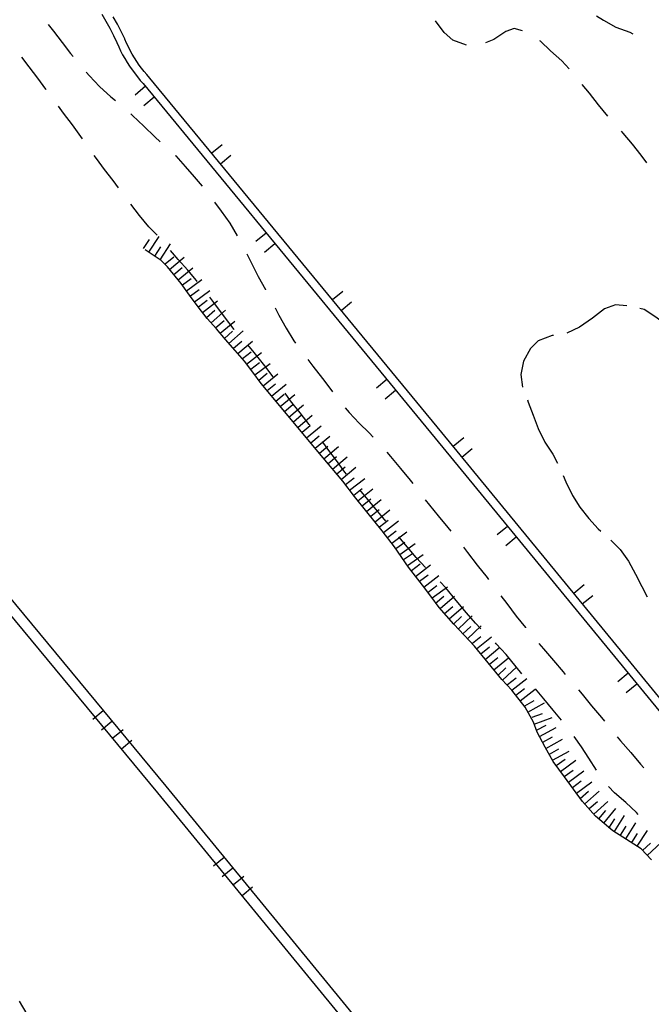
# Model space of a CAD drawing. Units: metres. Extents: x 366560 to 367179, y 4308439 to 4309611.
# Drawn here: x 366988 to 367035, y 4308842 to 4308914 of the extents above; entities that cross this region are included whole.
import ezdxf

# ---------------------------------------------------------------- set-up
doc = ezdxf.new("R2010")
doc.units = ezdxf.units.M
doc.header["$LTSCALE"] = 7.5
doc.header["$MEASUREMENT"] = 0
doc.linetypes.add('0', pattern=[0])
for name, color, linetype in [('1009', 7, 'CONTINUOUS'), ('3049', 7, 'CONTINUOUS'), ('3066', 7, 'CONTINUOUS'), ('5006', 7, 'CONTINUOUS')]:
    doc.layers.add(name, color=color, linetype=linetype)

msp = doc.modelspace()

# ---------------------------------------------------------------- linework, layer by layer
at = {"layer": '1009', "color": 7, "linetype": '0'}
for points in [[(367030.97, 4308914.71, 14.91), (367031.48, 4308914.38, 14.91), (367032.39, 4308913.88, 14.91), (367033.41, 4308913.49, 14.85), (367033.65, 4308913.39, 14.85)], [(366990.54, 4308914.07, 13.13), (366990.95, 4308913.57, 13.13), (366991.57, 4308912.73, 13.13), (366992.2, 4308911.92, 13.13), (366992.38, 4308911.7, 13.13)], [(367021.39, 4308912.54, 15.14), (367020.37, 4308912.9, 15.14), (367019.74, 4308913.48, 15.14), (367019.11, 4308914.34, 15.14)], [(367025.5, 4308913.61, 15.02), (367024.89, 4308913.78, 15.02), (367024.27, 4308913.55, 15.02), (367023.4, 4308912.97, 15.08), (367022.79, 4308912.72, 15.12)], [(367028.95, 4308910.79, 14.72), (367028.41, 4308911.38, 14.77), (367027.57, 4308912.13, 14.89), (367026.84, 4308912.83, 14.95), (367026.79, 4308912.87, 14.95)], [(366990.4, 4308909.27, 13.07), (366990.38, 4308909.3, 13.07), (366989.79, 4308910.11, 13.19), (366989.16, 4308910.95, 13.25), (366988.61, 4308911.67, 13.2)], [(366993.35, 4308910.56, 13.13), (366993.6, 4308910.28, 13.13), (366994.34, 4308909.49, 13.07), (366995.18, 4308908.74, 13.07), (366995.5, 4308908.47, 13.04)], [(367031.79, 4308907.31, 14.62), (367031.12, 4308908.14, 14.58), (367030.45, 4308909.01, 14.58), (367029.92, 4308909.65, 14.58)], [(366993.07, 4308905.64, 12.96), (366992.34, 4308906.68, 13), (366991.68, 4308907.53, 13), (366991.3, 4308908.06, 13)], [(366996.64, 4308907.49, 13), (366996.77, 4308907.37, 13), (366997.6, 4308906.58, 13), (366998.4, 4308905.8, 13), (366998.81, 4308905.42, 13)], [(367034.68, 4308903.86, 14.54), (367034.26, 4308904.44, 14.58), (367033.63, 4308905.25, 14.58), (367032.93, 4308906.07, 14.64), (367032.8, 4308906.2, 14.64)], [(366995.73, 4308902.02, 12.84), (366995.34, 4308902.57, 12.88), (366994.71, 4308903.37, 12.88), (366994.12, 4308904.18, 12.94), (366993.94, 4308904.42, 12.94)], [(366999.92, 4308904.42, 13), (366999.96, 4308904.38, 13), (367000.65, 4308903.61, 13), (367001.3, 4308902.85, 13), (367001.89, 4308902.16, 13)], [(366998.59, 4308898.55, 12.71), (366997.98, 4308899.16, 12.82), (366997.28, 4308899.98, 12.82), (366996.64, 4308900.82, 12.82)], [(367002.81, 4308900.97, 13), (367003.31, 4308900.3, 13), (367003.93, 4308899.42, 13), (367004.49, 4308898.49, 12.94)], [(367001.52, 4308895.13, 12.63), (367001.47, 4308895.19, 12.63), (367000.84, 4308895.97, 12.63), (367000.14, 4308896.75, 12.69), (366999.57, 4308897.41, 12.69)], [(367005.19, 4308897.16, 12.92), (367005.51, 4308896.54, 12.88), (367006.02, 4308895.49, 12.88), (367006.56, 4308894.55, 12.82), (367006.58, 4308894.51, 12.82)], [(367004.27, 4308891.58, 12.63), (367004.26, 4308891.59, 12.63), (367003.54, 4308892.52, 12.63), (367002.84, 4308893.47, 12.63), (367002.47, 4308893.97, 12.63)], [(367007.29, 4308893.19, 12.82), (367007.55, 4308892.64, 12.82), (367008.09, 4308891.7, 12.82), (367008.66, 4308890.76, 12.82), (367008.79, 4308890.59, 12.82)], [(367007.14, 4308888.11, 12.63), (367006.51, 4308888.92, 12.63), (367005.73, 4308889.9, 12.63), (367005.26, 4308890.45, 12.63)], [(367009.69, 4308889.39, 12.82), (367010.06, 4308888.89, 12.82), (367010.76, 4308887.98, 12.75), (367011.45, 4308887.06, 12.75), (367011.5, 4308887, 12.75)], [(367009.85, 4308884.52, 12.63), (367009.79, 4308884.6, 12.63), (367009.13, 4308885.45, 12.63), (367008.41, 4308886.34, 12.63), (367008.02, 4308886.9, 12.63)], [(367012.43, 4308885.83, 12.72), (367012.74, 4308885.47, 12.69), (367013.47, 4308884.7, 12.69), (367014.2, 4308883.97, 12.63), (367014.5, 4308883.65, 12.63)], [(367012.55, 4308880.92, 12.63), (367012.42, 4308881.07, 12.63), (367011.79, 4308881.93, 12.63), (367011.1, 4308882.86, 12.63), (367010.76, 4308883.33, 12.63)], [(367015.51, 4308882.54, 12.55), (367015.79, 4308882.24, 12.5), (367016.53, 4308881.36, 12.5), (367017.23, 4308880.5, 12.5), (367017.43, 4308880.24, 12.5)], [(367015.44, 4308877.47, 12.63), (367013.51, 4308879.77, 12.63)], [(367018.34, 4308879.05, 12.5), (367018.66, 4308878.64, 12.5), (367019.3, 4308877.87, 12.5), (367020.01, 4308876.99, 12.5), (367020.23, 4308876.72, 12.5)], [(367018.36, 4308874.05, 12.63), (367017.68, 4308874.8, 12.63), (367016.4, 4308876.32, 12.63)], [(367021.16, 4308875.54, 12.5), (367021.45, 4308875.16, 12.5), (367022.17, 4308874.23, 12.5), (367022.91, 4308873.31, 12.5), (367023.01, 4308873.18, 12.5)], [(367021.38, 4308870.72, 12.57), (367020.62, 4308871.62, 12.63), (367019.85, 4308872.55, 12.63), (367019.43, 4308873, 12.63)], [(367023.91, 4308871.97, 12.5), (367024.36, 4308871.39, 12.5), (367025.04, 4308870.46, 12.5), (367025.72, 4308869.63, 12.5), (367025.74, 4308869.6, 12.5)], [(367022.44, 4308869.54, 12.57), (367022.05, 4308869.94, 12.57), (367021.38, 4308870.72, 12.57)], [(367025.46, 4308866.21, 12.5), (367025.04, 4308866.74, 12.5), (367024.3, 4308867.63, 12.5), (367023.58, 4308868.43, 12.5), (367023.51, 4308868.49, 12.51)], [(367026.72, 4308868.46, 12.5), (367027.07, 4308868.05, 12.5), (367027.8, 4308867.19, 12.5), (367028.5, 4308866.37, 12.5), (367028.66, 4308866.18, 12.5)], [(367028.39, 4308862.8, 12.5), (367027.78, 4308863.55, 12.5), (367027.08, 4308864.37, 12.5), (367026.46, 4308865.1, 12.5)], [(367029.64, 4308865.04, 12.5), (367029.9, 4308864.73, 12.5), (367030.6, 4308863.87, 12.5), (367031.34, 4308862.99, 12.44), (367031.55, 4308862.73, 12.44)], [(367030.96, 4308859.11, 12.38), (367030.39, 4308860, 12.44), (367029.86, 4308860.85, 12.5), (367029.31, 4308861.61, 12.5)], [(367032.5, 4308861.57, 12.44), (367032.73, 4308861.28, 12.44), (367033.49, 4308860.41, 12.44), (367034.22, 4308859.55, 12.44), (367034.46, 4308859.3, 12.44)], [(367034.04, 4308855.86, 12.32), (367033.91, 4308856.01, 12.32), (367033.12, 4308856.73, 12.32), (367032.28, 4308857.45, 12.32), (367031.86, 4308857.91, 12.32)]]:
    msp.add_polyline3d(points, dxfattribs=at)
at = {"layer": '3049', "linetype": '0'}
for points in [[(366994.5, 4308914.83, 15.62), (366994.8, 4308914.32, 15.62), (366995.09, 4308913.8, 15.62), (366995.36, 4308913.26, 15.62), (366995.62, 4308912.73, 15.62), (366995.75, 4308912.43, 15.62), (366995.89, 4308912.13, 15.62), (366996.04, 4308911.84, 15.62), (366996.2, 4308911.55, 15.62), (366996.37, 4308911.27, 15.62), (366996.55, 4308911, 15.62), (366996.73, 4308910.72, 15.62), (366997.13, 4308910.2, 15.62), (366997.34, 4308909.95, 15.62), (366997.56, 4308909.71, 15.62), (367019.07, 4308883.59, 14.87), (367048.77, 4308847.42, 15)], [(367049.26, 4308847.82, 15), (367019.56, 4308883.99, 14.87), (366998.04, 4308910.12, 15.62), (366997.82, 4308910.37, 15.62), (366997.62, 4308910.6, 15.62), (366997.43, 4308910.85, 15.62), (366997.25, 4308911.08, 15.62), (366997.08, 4308911.35, 15.62), (366996.91, 4308911.61, 15.62), (366996.75, 4308911.87, 15.62), (366996.6, 4308912.14, 15.62), (366996.46, 4308912.41, 15.62), (366996.33, 4308912.69, 15.62), (366996.2, 4308912.98, 15.62), (366996.19, 4308913.01, 15.62), (366995.93, 4308913.54, 15.62), (366995.65, 4308914.09, 15.62), (366995.35, 4308914.63, 15.62)], [(367036.11, 4308806.73, 12.55), (367029.22, 4308817.11, 12.67), (367022.62, 4308827.32, 12.55), (367021.91, 4308828.38, 12.55), (367021.18, 4308829.43, 12.56), (367020.45, 4308830.47, 12.56), (367019.7, 4308831.51, 12.57), (367018.95, 4308832.54, 12.57), (367018.18, 4308833.55, 12.58), (367017.4, 4308834.56, 12.58), (367016.6, 4308835.56, 12.59), (367015.8, 4308836.55, 12.59), (367014.16, 4308838.51, 12.61), (366998.63, 4308857.46, 12.48), (366981.76, 4308877.81, 12.23), (366965.74, 4308896.88, 12.3), (366956.77, 4308906.58, 12.11), (366952.96, 4308910.68, 11.73), (366953.46, 4308911.17, 11.73)], [(366953.46, 4308911.17, 11.73), (366957.32, 4308907.09, 12.11), (366966.31, 4308897.38, 12.3), (366982.34, 4308878.29, 12.23), (366999.21, 4308857.94, 12.48), (367014.74, 4308838.99, 12.61), (367016.38, 4308837.03, 12.59), (367017.19, 4308836.03, 12.59), (367017.99, 4308835.02, 12.58), (367018.78, 4308834.01, 12.58), (367019.55, 4308832.99, 12.57), (367020.31, 4308831.95, 12.57), (367021.06, 4308830.91, 12.56), (367021.8, 4308829.86, 12.56), (367022.53, 4308828.8, 12.55), (367023.25, 4308827.74, 12.55), (367023.25, 4308827.73, 12.55), (367029.85, 4308817.52, 12.67), (367036.48, 4308807.52, 12.48), (367035.88, 4308807.07, 12.48)], [(366997.72, 4308909.51, 15.61), (366996.95, 4308908.87, 15.61)], [(366997.59, 4308908.1, 15.61), (366998.36, 4308908.74, 15.61)], [(367003.38, 4308905.21, 15.44), (367002.61, 4308904.58, 15.44)], [(367003.24, 4308903.8, 15.44), (367004.01, 4308904.44, 15.44)], [(367006.62, 4308898.7, 15.3), (367005.85, 4308898.07, 15.3)], [(367006.49, 4308897.3, 15.3), (367007.26, 4308897.93, 15.3)], [(367012.28, 4308894.4, 15.13), (367011.51, 4308893.77, 15.13)], [(367012.14, 4308893, 15.13), (367012.91, 4308893.63, 15.13)], [(367015.52, 4308887.9, 14.99), (367014.75, 4308887.26, 14.99)], [(367015.39, 4308886.49, 14.99), (367016.16, 4308887.12, 14.99)], [(367021.18, 4308883.6, 14.88), (367020.4, 4308882.96, 14.88)], [(367021.04, 4308882.19, 14.88), (367021.81, 4308882.82, 14.88)], [(367024.41, 4308877.08, 14.89), (367023.64, 4308876.45, 14.89)], [(367024.28, 4308875.67, 14.89), (367025.05, 4308876.31, 14.89)], [(367030.06, 4308872.78, 14.92), (367029.29, 4308872.14, 14.92)], [(367029.92, 4308871.37, 14.92), (367030.7, 4308872, 14.92)], [(367033.3, 4308866.26, 14.93), (367032.53, 4308865.63, 14.93)], [(367033.16, 4308864.85, 14.93), (367033.93, 4308865.49, 14.93)], [(366994.61, 4308863.49, 12.41), (366993.84, 4308862.85, 12.41)], [(366994.48, 4308862.08, 12.41), (366995.25, 4308862.72, 12.41)], [(366996.08, 4308862.1, 12.44), (366995.31, 4308861.47, 12.44)], [(366995.95, 4308860.7, 12.44), (366996.72, 4308861.33, 12.44)], [(367003.51, 4308852.69, 12.52), (367002.74, 4308852.05, 12.52)], [(367003.37, 4308851.28, 12.52), (367004.15, 4308851.92, 12.52)], [(367004.98, 4308851.29, 12.53), (367004.21, 4308850.66, 12.53)], [(367004.84, 4308849.88, 12.53), (367005.61, 4308850.52, 12.53)]]:
    msp.add_polyline3d(points, dxfattribs=at)
at = {"layer": '3066', "linetype": '0'}
for points in [[(366997.99, 4308898.22, 13.55), (366997.55, 4308897.56, 13.55)], [(366997.96, 4308897.28, 13.55), (366998.73, 4308898.45, 13.55)], [(366998.8, 4308896.73, 13.6), (366999.57, 4308897.9, 13.6)], [(367035.02, 4308852.5, 13.35), (367034.26, 4308853.31, 13.35), (367033.18, 4308854.01, 13.35), (367032.16, 4308854.66, 13.29), (367030.89, 4308855.73, 13.29), (367029.94, 4308856.81, 13.22), (367029.27, 4308857.71, 13.29), (367028.6, 4308858.62, 13.35), (367027.77, 4308859.75, 13.41), (367027.18, 4308860.81, 13.47), (367026.59, 4308861.91, 13.54), (367026.32, 4308862.66, 13.47), (367025.7, 4308863.76, 13.47), (367024.72, 4308865.01, 13.41), (367023.98, 4308865.8, 13.47), (367021.97, 4308868.26, 13.54), (367020.44, 4308869.87, 13.66), (367019.36, 4308871.11, 13.66), (367018.76, 4308871.94, 13.72), (367018.13, 4308872.75, 13.66), (367017.12, 4308874.07, 13.72), (367016.07, 4308875.58, 13.72), (367015.17, 4308876.76, 13.72), (367014.04, 4308878.16, 13.72), (367013.12, 4308879.29, 13.72), (367012.26, 4308880.41, 13.72), (367010.43, 4308882.59, 13.66), (367006.88, 4308886.84, 13.72), (367006.25, 4308887.62, 13.72), (367005.64, 4308888.44, 13.72), (367005.01, 4308889.25, 13.72), (367004.33, 4308890.05, 13.72), (367003.61, 4308890.85, 13.66), (367002.96, 4308891.65, 13.66), (367002.27, 4308892.41, 13.66), (367001.61, 4308893.26, 13.66), (367000.97, 4308894.13, 13.66), (367000.34, 4308894.99, 13.66), (366999.35, 4308896.2, 13.6), (366998.87, 4308896.68, 13.6), (366997.69, 4308897.46, 13.54)], [(366998.82, 4308897.67, 13.6), (366998.38, 4308897, 13.6)], [(366999.8, 4308896.91, 13.61), (366999.18, 4308896.41, 13.61)], [(366999.5, 4308896.02, 13.61), (367000.58, 4308896.91, 13.61)], [(367000.43, 4308896.14, 13.65), (366999.81, 4308895.63, 13.65)], [(367000.13, 4308895.25, 13.65), (367001.21, 4308896.13, 13.65)], [(367001.09, 4308895.33, 13.66), (367000.44, 4308894.85, 13.66)], [(367000.74, 4308894.45, 13.66), (367001.87, 4308895.28, 13.66)], [(367001.68, 4308894.52, 13.66), (367001.03, 4308894.05, 13.66)], [(367001.33, 4308893.64, 13.66), (367002.46, 4308894.47, 13.66)], [(367002.26, 4308893.73, 13.66), (367001.62, 4308893.24, 13.66)], [(367001.93, 4308892.85, 13.66), (367003.04, 4308893.71, 13.66)], [(367002.83, 4308892.99, 13.66), (367002.23, 4308892.45, 13.66)], [(367002.57, 4308892.08, 13.66), (367003.61, 4308893.02, 13.66)], [(367003.53, 4308892.22, 13.66), (367002.91, 4308891.71, 13.66)], [(367003.23, 4308891.32, 13.66), (367004.31, 4308892.21, 13.66)], [(367004.13, 4308891.47, 13.68), (367003.54, 4308890.93, 13.68)], [(367003.87, 4308890.56, 13.68), (367004.91, 4308891.5, 13.68)], [(367004.82, 4308890.71, 13.72), (367004.21, 4308890.19, 13.72)], [(367004.53, 4308889.81, 13.72), (367005.6, 4308890.72, 13.72)], [(367005.5, 4308889.93, 13.72), (367004.87, 4308889.44, 13.72)], [(367005.17, 4308889.04, 13.72), (367006.28, 4308889.9, 13.72)], [(367006.13, 4308889.13, 13.72), (367005.48, 4308888.65, 13.72)], [(367005.78, 4308888.25, 13.72), (367006.91, 4308889.08, 13.72)], [(367006.69, 4308888.34, 13.72), (367006.07, 4308887.84, 13.72)], [(367006.39, 4308887.45, 13.72), (367007.47, 4308888.33, 13.72)], [(367007.31, 4308887.57, 13.72), (367006.7, 4308887.06, 13.72)], [(367007.02, 4308886.68, 13.72), (367008.09, 4308887.57, 13.72)], [(367007.95, 4308886.81, 13.71), (367007.34, 4308886.29, 13.71)], [(367007.66, 4308885.91, 13.71), (367008.73, 4308886.81, 13.71)], [(367008.59, 4308886.04, 13.7), (367007.98, 4308885.53, 13.7)], [(367008.3, 4308885.14, 13.7), (367009.37, 4308886.04, 13.7)], [(367009.23, 4308885.27, 13.69), (367008.62, 4308884.76, 13.69)], [(367008.94, 4308884.37, 13.69), (367010.01, 4308885.27, 13.69)], [(367009.87, 4308884.5, 13.67), (367009.26, 4308883.99, 13.67)], [(367009.58, 4308883.61, 13.67), (367010.66, 4308884.5, 13.67)], [(367010.52, 4308883.74, 13.66), (367009.9, 4308883.22, 13.66)], [(367010.22, 4308882.84, 13.66), (367011.3, 4308883.74, 13.66)], [(367011.16, 4308882.97, 13.67), (367010.54, 4308882.46, 13.67)], [(367010.86, 4308882.07, 13.67), (367011.94, 4308882.97, 13.67)], [(367011.8, 4308882.2, 13.7), (367011.19, 4308881.69, 13.7)], [(367011.51, 4308881.31, 13.7), (367012.58, 4308882.21, 13.7)], [(367012.44, 4308881.44, 13.72), (367011.83, 4308880.92, 13.72)], [(367012.15, 4308880.54, 13.72), (367013.22, 4308881.44, 13.72)], [(367013.1, 4308880.64, 13.72), (367012.46, 4308880.15, 13.72)], [(367012.77, 4308879.75, 13.72), (367013.88, 4308880.6, 13.72)], [(367013.69, 4308879.86, 13.72), (367013.07, 4308879.35, 13.72)], [(367013.38, 4308878.97, 13.72), (367014.47, 4308879.85, 13.72)], [(367014.32, 4308879.08, 13.72), (367013.7, 4308878.58, 13.72)], [(367014.01, 4308878.19, 13.72), (367015.1, 4308879.07, 13.72)], [(367014.95, 4308878.3, 13.72), (367014.33, 4308877.8, 13.72)], [(367014.64, 4308877.41, 13.72), (367015.73, 4308878.29, 13.72)], [(367015.6, 4308877.51, 13.72), (367014.96, 4308877.03, 13.72)], [(367015.27, 4308876.63, 13.72), (367016.38, 4308877.48, 13.72)], [(367016.21, 4308876.72, 13.72), (367015.57, 4308876.23, 13.72)], [(367015.87, 4308875.84, 13.72), (367016.99, 4308876.69, 13.72)], [(367016.83, 4308875.89, 13.72), (367016.17, 4308875.43, 13.72)], [(367016.46, 4308875.02, 13.72), (367017.61, 4308875.82, 13.72)], [(367017.4, 4308875.07, 13.72), (367016.74, 4308874.61, 13.72)], [(367017.03, 4308874.2, 13.72), (367018.18, 4308875, 13.72)], [(367017.96, 4308874.29, 13.69), (367017.33, 4308873.8, 13.69)], [(367017.63, 4308873.4, 13.69), (367018.74, 4308874.26, 13.69)], [(367018.56, 4308873.5, 13.67), (367017.93, 4308873.01, 13.67)], [(367018.24, 4308872.61, 13.67), (367019.34, 4308873.47, 13.67)], [(367019.2, 4308872.69, 13.71), (367018.55, 4308872.22, 13.71)], [(367018.85, 4308871.82, 13.71), (367019.98, 4308872.64, 13.71)], [(367019.72, 4308871.92, 13.66), (367019.11, 4308871.39, 13.66)], [(367019.44, 4308871.02, 13.66), (367020.5, 4308871.94, 13.66)], [(367020.37, 4308871.16, 13.66), (367019.77, 4308870.64, 13.66)], [(367020.1, 4308870.26, 13.66), (367021.15, 4308871.18, 13.66)], [(367021.01, 4308870.43, 13.63), (367020.43, 4308869.88, 13.63)], [(367020.77, 4308869.52, 13.63), (367021.79, 4308870.49, 13.63)], [(367021.7, 4308869.71, 13.58), (367021.12, 4308869.16, 13.58)], [(367021.46, 4308868.8, 13.58), (367022.47, 4308869.76, 13.58)], [(367022.44, 4308868.95, 13.53), (367021.82, 4308868.45, 13.53)], [(367022.13, 4308868.06, 13.53), (367023.22, 4308868.94, 13.53)], [(367023.07, 4308868.18, 13.51), (367022.45, 4308867.67, 13.51)], [(367022.77, 4308867.28, 13.51), (367023.85, 4308868.17, 13.51)], [(367023.7, 4308867.4, 13.49), (367023.08, 4308866.9, 13.49)], [(367023.4, 4308866.51, 13.49), (367024.48, 4308867.4, 13.49)], [(367024.28, 4308866.65, 13.47), (367023.7, 4308866.1, 13.47)], [(367024.04, 4308865.74, 13.47), (367025.06, 4308866.7, 13.47)], [(367025.04, 4308865.9, 13.41), (367024.41, 4308865.4, 13.41)], [(367024.72, 4308865.01, 13.41), (367025.82, 4308865.87, 13.41)], [(367025.66, 4308865.11, 13.45), (367025.03, 4308864.62, 13.45)], [(367025.34, 4308864.22, 13.45), (367026.44, 4308865.09, 13.45)], [(367026.35, 4308864.23, 13.47), (367025.66, 4308863.84, 13.47)], [(367025.9, 4308863.4, 13.47), (367027.12, 4308864.09, 13.47)], [(367026.95, 4308863.26, 13.48), (367026.2, 4308862.99, 13.48)], [(367026.37, 4308862.52, 13.48), (367027.69, 4308862.99, 13.48)], [(367027.23, 4308862.42, 13.52), (367026.52, 4308862.04, 13.52)], [(367026.76, 4308861.6, 13.52), (367027.99, 4308862.26, 13.52)], [(367027.69, 4308861.54, 13.46), (367026.99, 4308861.16, 13.46)], [(367027.23, 4308860.72, 13.46), (367028.45, 4308861.4, 13.46)], [(367028.17, 4308860.67, 13.42), (367027.47, 4308860.28, 13.42)], [(367027.72, 4308859.85, 13.42), (367028.94, 4308860.53, 13.42)], [(367028.65, 4308859.91, 13.37), (367028, 4308859.43, 13.37)], [(367028.3, 4308859.03, 13.37), (367029.43, 4308859.86, 13.37)], [(367029.24, 4308859.1, 13.32), (367028.59, 4308858.63, 13.32)], [(367028.89, 4308858.23, 13.32), (367030.02, 4308859.06, 13.32)], [(367029.83, 4308858.3, 13.27), (367029.19, 4308857.82, 13.27)], [(367029.48, 4308857.42, 13.27), (367030.61, 4308858.26, 13.27)], [(367030.37, 4308857.54, 13.23), (367029.77, 4308857.01, 13.23)], [(367030.1, 4308856.63, 13.23), (367031.15, 4308857.56, 13.23)], [(367031.03, 4308856.79, 13.28), (367030.43, 4308856.26, 13.28)], [(367030.76, 4308855.88, 13.28), (367031.81, 4308856.81, 13.28)], [(367031.63, 4308856.15, 13.29), (367031.12, 4308855.54, 13.29)], [(367031.5, 4308855.22, 13.29), (367032.4, 4308856.29, 13.29)], [(367032.28, 4308854.59, 13.3), (367033.03, 4308855.77, 13.3)], [(367032.28, 4308855.53, 13.3), (367031.85, 4308854.85, 13.3)], [(367033.13, 4308854.99, 13.35), (367032.7, 4308854.32, 13.35)], [(367033.12, 4308854.05, 13.35), (367033.87, 4308855.23, 13.35)], [(367033.97, 4308854.45, 13.35), (367033.54, 4308853.78, 13.35)], [(367033.96, 4308853.51, 13.35), (367034.72, 4308854.68, 13.35)], [(367034.94, 4308853.75, 13.35), (367034.36, 4308853.21, 13.35)], [(367034.7, 4308852.84, 13.35), (367035.72, 4308853.8, 13.35)], [(366988.4, 4308842.1, 10.82), (366988.97, 4308841.15, 10.76)]]:
    msp.add_polyline3d(points, dxfattribs=at)
at = {"layer": '5006', "linetype": '0'}
for points in [[(367033.19, 4308893.33, 14), (367032.37, 4308893.4, 14), (367031.56, 4308893.12, 14), (367030.66, 4308892.43, 14), (367029.72, 4308891.77, 14), (367028.79, 4308891.32, 14)], [(367038.11, 4308890.13, 14), (367037.84, 4308890.46, 14), (367037.04, 4308891.24, 14), (367036.2, 4308891.87, 14), (367035.34, 4308892.51, 14), (367034.49, 4308893.06, 14), (367034.17, 4308893.14, 14)], [(367027.8, 4308891.16, 14), (367027.7, 4308891.14, 14), (367026.66, 4308890.75, 14), (367026.11, 4308890.19, 14), (367025.59, 4308889.26, 14), (367025.4, 4308888.27, 14), (367025.51, 4308887.35, 14)], [(367025.87, 4308886.42, 14), (367025.94, 4308886.24, 14)], [(367025.94, 4308886.24, 14), (367026.29, 4308885.29, 14), (367026.67, 4308884.3, 14), (367027.16, 4308883.29, 14), (367027.75, 4308882.4, 14), (367028.09, 4308881.75, 14)], [(367028.51, 4308880.84, 14), (367028.71, 4308880.37, 14), (367029.2, 4308879.36, 14), (367029.73, 4308878.51, 14), (367030.39, 4308877.66, 14), (367031.1, 4308876.91, 14), (367031.29, 4308876.74, 14)], [(367032.02, 4308876.06, 14), (367032.7, 4308875.39, 14), (367033.33, 4308874.52, 14), (367033.85, 4308873.57, 14), (367034.3, 4308872.66, 14), (367034.7, 4308871.88, 14)]]:
    msp.add_polyline3d(points, dxfattribs=at)

doc.saveas('drawing.dxf')
